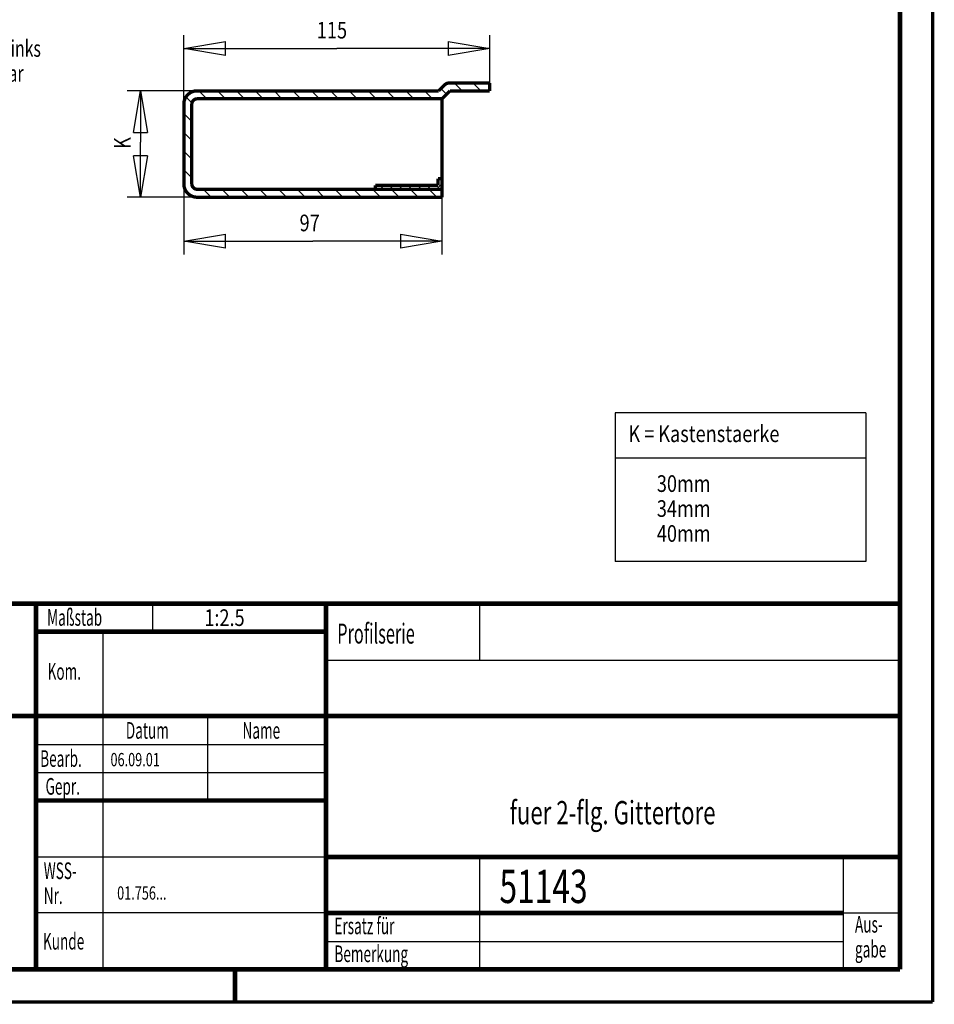
# Model space of a CAD drawing. Extents: x -1 to 210, y -1 to 297.
# Drawn here: x 73 to 210, y 0 to 148 of the extents above; entities that cross this region are included whole.
import ezdxf
from ezdxf.enums import TextEntityAlignment as Align

# ---------------------------------------------------------------- set-up
doc = ezdxf.new("R2010")
doc.units = 0
doc.header["$MEASUREMENT"] = 0
for name, color, linetype in [('255', 7, 'Continuous'), ('4', 7, 'Continuous'), ('5', 7, 'Continuous'), ('6', 7, 'Continuous'), ('98', 7, 'Continuous'), ('_51143-5', 1, 'Continuous')]:
    doc.layers.add(name, color=color, linetype=linetype)
doc.styles.get("Standard").update_dxf_attribs({"font": 'monotxt.shx'})
doc.dimstyles.new('DSTYLE1', dxfattribs={"dimtxt": 6.25, "dimasz": 6.25, "dimexe": 2, "dimexo": 0, "dimgap": 1.5, "dimtad": 1, "dimdec": 4, "dimlfac": 2.5, "dimrnd": 0.01, "dimzin": 11, "dimdsep": 46, "dimtxsty": 'Standard', "dimcen": 0.09, "dimadec": 0, "dimazin": 0, "dimtp": 1, "dimtm": 1, "dimtfac": 1, "dimtdec": 4, "dimtofl": 0, "dimtmove": 0, "dimatfit": 3, "dimfxl": 0, "dimtolj": 1, "dimtzin": 0, "dimarcsym": 0})

# ---------------------------------------------------------------- blocks, each defined once
blk = doc.blocks.new('*U10')
at = {"layer": '6', "color": 3, "linetype": 'Continuous'}
for p, q in [((-110.08, 38.41), (-107.08, 41.41)), ((-103.01, 38.41), (-100.01, 41.41)), ((-97.18, 37.18), (-95.05, 39.3)), ((-91.87, 35.41), (-88.87, 38.41)), ((-84.8, 35.41), (-81.8, 38.41)), ((-77.73, 35.41), (-74.73, 38.41)), ((-70.66, 35.41), (-67.66, 38.41)), ((-63.59, 35.41), (-60.59, 38.41)), ((-56.51, 35.41), (-53.51, 38.41)), ((-49.44, 35.41), (-46.44, 38.41)), ((-42.37, 35.41), (-39.37, 38.41)), ((-35.3, 35.41), (-32.3, 38.41)), ((-28.23, 35.41), (-25.23, 38.41)), ((-21.16, 35.41), (-18.16, 38.41)), ((-14.09, 35.41), (-11.09, 38.41)), ((-7.02, 35.41), (-4.02, 38.41)), ((-1.47, 33.89), (0.78, 36.14)), ((-1.41, 26.87), (1.59, 29.87)), ((-1.41, 19.8), (1.59, 22.8)), ((-1.41, 12.73), (1.59, 15.73)), ((-1.41, 5.66), (1.59, 8.66)), ((-93.51, -1.59), (-90.51, 1.41)), ((-86.44, -1.59), (-83.44, 1.41)), ((-79.37, -1.59), (-76.37, 1.41)), ((-72.3, -1.59), (-69.3, 1.41)), ((-65.23, -1.59), (-62.23, 1.41)), ((-58.16, -1.59), (-55.16, 1.41)), ((-51.09, -1.59), (-48.09, 1.41)), ((-44.02, -1.59), (-41.02, 1.41)), ((-36.95, -1.59), (-33.95, 1.41)), ((-29.87, -1.59), (-26.87, 1.41)), ((-22.8, -1.59), (-19.8, 1.41)), ((-15.73, -1.59), (-12.73, 1.41)), ((-8.66, -1.59), (-5.66, 1.41)), ((-0.94, -0.94), (0.94, 0.94))]:
    blk.add_line(p, q, dxfattribs=at)
blk = doc.blocks.new('*U13')
at = {"layer": '6', "color": 3, "linetype": 'Continuous'}
for p, q in [((-20.46, -0.75), (-22.48, 1.27)), ((-16.93, -0.75), (-18.43, 0.75)), ((-13.39, -0.75), (-14.89, 0.75)), ((-9.86, -0.75), (-11.36, 0.75)), ((-6.32, -0.75), (-7.82, 0.75)), ((-2.79, -0.75), (-4.29, 0.75)), ((0.75, -0.75), (-0.75, 0.75))]:
    blk.add_line(p, q, dxfattribs=at)
blk = doc.blocks.new('_AH1')
at = {"color": 0, "linetype": 'Continuous'}
for p, q in [((-1, 0.166667), (0, 0)), ((-1, 0.166667), (-1, -0.166667)), ((0, 0), (-1, -0.166667)), ((0, 0), (-1, 0))]:
    blk.add_line(p, q, dxfattribs=at)
blk = doc.blocks.new('*D25')
at = {"layer": '5', "color": 30, "linetype": 'Continuous'}
for p, q in [((99.320819, 137.12413), (88.809262, 137.12413)), ((90.809262, 137.12413), (90.809262, 129.38559)), ((90.809262, 121.12413), (90.809262, 129.38559)), ((99.320819, 121.12413), (88.809262, 121.12413))]:
    blk.add_line(p, q, dxfattribs=at)
at = {"layer": '5', "color": 30, "xscale": 6.25, "yscale": 6.25, "zscale": 6.25}
for p, rotation in [((90.809262, 137.12413), 90), ((90.809262, 121.12413), 270)]:
    blk.add_blockref('_AH1', p, dxfattribs=dict(at, rotation=rotation))
at = {"layer": '5', "color": 30, "linetype": 'Continuous', "width": 0.8}
blk.add_text('K', height=2.5, rotation=90, dxfattribs=at).set_placement((89.308262, 128.38559))
blk = doc.blocks.new('*D26')
at = {"layer": '5', "color": 30, "linetype": 'Continuous'}
for p, q in [((97.320819, 123.12413), (97.320819, 112.50719)), ((136.12082, 121.12413), (136.12082, 112.50719)), ((97.320819, 114.50719), (116.72082, 114.50719)), ((136.12082, 114.50719), (116.72082, 114.50719))]:
    blk.add_line(p, q, dxfattribs=at)
at = {"layer": '5', "color": 30, "xscale": 6.25, "yscale": 6.25, "zscale": 6.25, "rotation": 180}
blk.add_blockref('_AH1', (97.320819, 114.50719), dxfattribs=at)
at = {"layer": '5', "color": 30, "xscale": 6.25, "yscale": 6.25, "zscale": 6.25}
blk.add_blockref('_AH1', (136.12082, 114.50719), dxfattribs=at)
at = {"layer": '5', "color": 30, "linetype": 'Continuous', "width": 0.8}
blk.add_text('97', height=2.5, dxfattribs=at).set_placement((114.72082, 116.00819))
blk = doc.blocks.new('*D27')
at = {"layer": '5', "color": 30, "linetype": 'Continuous'}
for p, q in [((97.320819, 135.12413), (97.320819, 145.49611)), ((143.32082, 138.32413), (143.32082, 145.49611)), ((97.320819, 143.49611), (120.32082, 143.49611)), ((143.32082, 143.49611), (120.32082, 143.49611))]:
    blk.add_line(p, q, dxfattribs=at)
at = {"layer": '5', "color": 30, "xscale": 6.25, "yscale": 6.25, "zscale": 6.25, "rotation": 180}
blk.add_blockref('_AH1', (97.320819, 143.49611), dxfattribs=at)
at = {"layer": '5', "color": 30, "xscale": 6.25, "yscale": 6.25, "zscale": 6.25}
blk.add_blockref('_AH1', (143.32082, 143.49611), dxfattribs=at)
at = {"layer": '5', "color": 30, "linetype": 'Continuous', "width": 0.8}
blk.add_text('115', height=2.5, dxfattribs=at).set_placement((117.32082, 144.99711))
blk = doc.blocks.new('*U15')
at = {"layer": '4', "color": 30, "linetype": 'Continuous', "width": 0.7}
for s, p in [('rechts und links', (0, 0)), ('   verwendbar', (0, -9.375))]:
    blk.add_text(s, height=6.25, dxfattribs=at).set_placement(p)
blk = doc.blocks.new('*U16')
at = {"layer": '4', "color": 30, "linetype": 'Continuous', "width": 0.8}
for s, p in [('K = Kastenstaerke', (0, 0)), ('       30mm', (0, -18.75)), ('       34mm', (0, -28.125)), ('       40mm', (0, -37.5))]:
    blk.add_text(s, height=6.25, dxfattribs=at).set_placement(p)
blk = doc.blocks.new('A4-V')
at = {"layer": '255', "color": 150, "linetype": 'Continuous', "const_width": 0.5}
for points in [[(209.9, 0.1), (209.9, 296.9)], [(0.1, 0.1), (209.9, 0.1)]]:
    blk.add_lwpolyline(points, dxfattribs=at)
at = {"layer": '255', "color": 2, "linetype": 'Continuous', "const_width": 0.7}
for points in [[(205, 5), (205, 292)], [(5, 5), (205, 5)], [(105, 0.1), (105, 5)]]:
    blk.add_lwpolyline(points, dxfattribs=at)
blk = doc.blocks.new('*U18')
at = {"layer": '255', "color": 150, "linetype": 'Continuous', "width": 0.6}
for s, p in [('WSS-', (0, 0)), ('Nr.', (0, -3.75))]:
    blk.add_text(s, height=2.5, dxfattribs=at).set_placement(p)
blk = doc.blocks.new('*U21')
at = {"layer": '255', "color": 150, "linetype": 'Continuous', "width": 0.6}
for s, p in [('Aus-', (0, 0)), ('gabe', (0, -3.75))]:
    blk.add_text(s, height=2.5, dxfattribs=at).set_placement(p)
blk = doc.blocks.new('DBSFELD5')
at = {"layer": '255', "color": 150, "linetype": 'Continuous'}
for p, q in [((-112.404, 55), (-112.404, 50.800003)), ((-63.200001, 46.5), (-63.200001, 55)), ((-119.804, 0), (-119.804, 50.800003)), ((-86.3, 46.5), (0, 46.5)), ((-104.10001, 38.099998), (-104.10001, 25.400002)), ((-129.904, 33.800003), (-86.3, 33.800003)), ((-129.904, 29.599998), (-86.3, 29.599998)), ((-63.200001, 0), (-63.200001, 16.900002)), ((-86.3, 4.199997), (-8.5, 4.199997))]:
    blk.add_line(p, q, dxfattribs=at)
at = {"layer": '255', "color": 2, "linetype": 'Continuous', "const_width": 0.7}
for points in [[(-200.004, 55), (0, 55)], [(-129.904, 55), (-129.904, 0)], [(-86.3, 0), (-86.3, 55)], [(-129.904, 50.800003), (-86.3, 50.800003)], [(-200.004, 38.099998), (0, 38.099998)], [(-129.904, 25.400002), (-86.3, 25.400002)], [(0, 16.900002), (-86.3, 16.900002)], [(-86.3, 8.5), (-8.5, 8.5)]]:
    blk.add_lwpolyline(points, dxfattribs=at)
at = {"layer": '_51143-5', "color": 150, "linetype": 'Continuous'}
for p, q in [((-86.3, 16.900002), (-129.904, 16.900002)), ((-86.3, 8.5), (-129.904, 8.5)), ((-8.5, 8.5), (0, 8.5))]:
    blk.add_line(p, q, dxfattribs=at)
at = {"layer": '_51143-5', "color": 2, "linetype": 'Continuous'}
blk.add_line((-8.5, 0), (-8.5, 16.900002), dxfattribs=at)
at = {"layer": '255'}
for name, p in [('*U18', (-128.74068, 13.584998)), ('*U21', (-6.773121, 5.536821))]:
    blk.add_blockref(name, p, dxfattribs=at)
at = {"layer": '255', "color": 150, "linetype": 'Continuous', "width": 0.6}
for s, height, p in [('Maßstab', 2.5, (-128.23667, 51.679999)), ('Profilserie', 3, (-84.621, 48.999796)), ('Kom.', 2.5, (-128.16474, 43.562811)), ('Datum', 2.5, (-116.39867, 34.689998)), ('Name', 2.5, (-98.859267, 34.689998)), ('Bearb.', 2.5, (-129.27667, 30.459998)), ('Gepr.', 2.5, (-128.47367, 26.274999)), ('Ersatz für', 2.5, (-85.039999, 5.2963)), ('Kunde', 2.5, (-128.86166, 2.983698)), ('Bemerkung', 2.5, (-85.039999, 1.096303))]:
    blk.add_text(s, height=height, dxfattribs=at).set_placement(p)
at = {"layer": '255', "color": 4, "linetype": 'Continuous', "width": 0.7}
for tag, p in [('7', (10, 14.999999)), ('12', (11, 14.999999)), ('8', (10, 13.499999)), ('13', (11, 13.499999)), ('9', (10, 11.999999))]:
    blk.add_attdef(tag, p, '', height=1, dxfattribs=at)
at = {"layer": '4', "color": 4, "linetype": 'Continuous'}
for tag, p, width in [('20', (-128.73997, 34.84), 0.65), ('21', (-198.78295, -10.331868), 0.7), ('22', (-190.9, -10.330002), 0.7), ('23', (-149.20002, -10.330002), 0.7), ('24', (-137.00002, -10.330002), 0.7), ('25', (-198.78295, -14.561868), 0.7), ('26', (-190.9, -14.560002), 0.7), ('27', (-149.20002, -14.560002), 0.7), ('28', (-137.00002, -14.560002), 0.7), ('29', (-198.78295, -18.791868), 0.7), ('30', (-190.9, -18.790002), 0.7), ('31', (-149.20002, -18.790002), 0.7), ('32', (-137.00002, -18.790002), 0.7), ('33', (-198.78295, -23.021868), 0.7), ('34', (-190.9, -23.020002), 0.7), ('35', (-149.20002, -23.020002), 0.7), ('36', (-137.00002, -23.020002), 0.7), ('37', (-198.78295, -27.251868), 0.7), ('38', (-190.9, -27.250002), 0.7), ('39', (-149.20002, -27.250002), 0.7), ('40', (-137.00002, -27.250002), 0.7), ('41', (-198.78295, -31.481868), 0.7), ('42', (-190.9, -31.480002), 0.7), ('43', (-149.20002, -31.480002), 0.7), ('44', (-137.00002, -31.480002), 0.7), ('45', (-198.78295, -35.711868), 0.7), ('46', (-190.9, -35.710002), 0.7), ('47', (-149.20002, -35.710002), 0.7), ('48', (-137.00002, -35.710002), 0.7), ('49', (-198.88295, -39.941875), 0.7), ('50', (-191, -39.940009), 0.7), ('51', (-149.30002, -39.940009), 0.7), ('52', (-137.00002, -39.940002), 0.7)]:
    blk.add_attdef(tag, p, '', height=2, dxfattribs=dict(at, width=width))
at = {"layer": '_51143-5', "color": 4, "linetype": 'Continuous', "width": 0.7}
for tag, height, p in [('1', 5, (-43.22, 30.139995)), ('2', 3.5, (-43.22, 21.821096))]:
    blk.add_attdef(tag, text='', height=height, dxfattribs=at).set_placement(p, align=Align.CENTER)
for tag, p, height in [('14', (-118.70568, 30.550001), 2), ('15', (-103.46569, 30.550001), 2), ('16', (-118.70568, 26.319999), 2), ('17', (-103.46569, 26.319999), 2), ('5', (-117.70568, 18.949998), 2.5), ('3', (-61.299999, 9.979991), 5), ('6', (-117.70568, 10.490008), 2), ('18', (11, 11.999999), 1), ('19', (11, 10.499999), 1), ('11', (-61.299999, 5.346294), 2.5), ('4', (-117.70568, 2.029998), 2), ('10', (-61.262001, -3.903705), 3)]:
    blk.add_attdef(tag, p, '', height=height, dxfattribs=at)

msp = doc.modelspace()

# ---------------------------------------------------------------- linework, layer by layer
at = {"layer": '_51143-5', "color": 3, "linetype": 'Continuous'}
for p, q in [((199.86012, 88.675995), (162.17137, 88.675995)), ((162.17137, 88.675995), (162.17137, 66.326033)), ((199.86012, 88.675995), (199.86012, 66.326033)), ((199.86012, 81.875995), (162.17137, 81.875995)), ((199.86012, 66.326033), (162.17137, 66.326033))]:
    msp.add_line(p, q, dxfattribs=at)
at = {"layer": '_51143-5', "color": 2, "linetype": 'Continuous', "const_width": 0.5}
for points in [[(136.47229, 137.97266), (135.62376, 137.12413)], [(143.32082, 138.32413), (137.32082, 138.32413)], [(143.32082, 138.32413), (143.32082, 137.12413)], [(99.320819, 137.12413), (135.62376, 137.12413)], [(136.12082, 135.92413), (137.32082, 137.12413)], [(143.32082, 137.12413), (137.32082, 137.12413)], [(97.320819, 123.12413), (97.320819, 135.12413)], [(98.520819, 135.12413), (98.520819, 123.12413)], [(136.12082, 135.92413), (99.320819, 135.92413)], [(136.12082, 135.92413), (136.12082, 121.12413)], [(126.12082, 122.92413), (126.12082, 122.32413)], [(135.52082, 122.92413), (126.12082, 122.92413)], [(135.52082, 123.92413), (135.52082, 122.92413)], [(135.52082, 123.92413), (136.12082, 123.92413)], [(99.320819, 122.32413), (136.12082, 122.32413)], [(136.12082, 121.12413), (99.320819, 121.12413)]]:
    msp.add_lwpolyline(points, dxfattribs=at)
for points in [[(137.32082, 138.32413, 0.19891237), (136.47229, 137.97266)], [(99.320819, 137.12413, 0.41421356), (97.320819, 135.12413)], [(99.320819, 135.92413, 0.41421356), (98.520819, 135.12413)], [(97.320819, 123.12413, 0.41421356), (99.320819, 121.12413)], [(98.520819, 123.12413, 0.41421356), (99.320819, 122.32413)]]:
    msp.add_lwpolyline(points, format="xyb", dxfattribs=at)

# ---------------------------------------------------------------- block references
at = {"layer": '4', "xscale": 0.4, "yscale": 0.4, "zscale": 0.4}
for name, p in [('*U15', (58.212185, 142.24362)), ('*U16', (164.15729, 84.306964))]:
    msp.add_blockref(name, p, dxfattribs=at)
at = {"layer": '6', "xscale": 0.4, "yscale": -0.4, "zscale": 0.4, "rotation": 180}
for name, p in [('*U10', (97.957032, 121.76034)), ('*U13', (127.12793, 122.62413))]:
    msp.add_blockref(name, p, dxfattribs=at)
at = {"layer": '98'}
msp.add_blockref('A4-V', (0, 0), dxfattribs=at)
ref = msp.add_blockref('DBSFELD5', (205, 5), dxfattribs=at)
ref.add_attrib('2', 'fuer 2-flg. Gittertore', dxfattribs={"color": 4, "linetype": 'Continuous', "height": 3.5, "width": 0.7}).set_placement((161.78, 26.821096), align=Align.CENTER)
ref.add_attrib('3', ' 51143', (143.7, 14.979991), dxfattribs={"color": 4, "linetype": 'Continuous', "height": 5, "width": 0.7})
ref.add_attrib('6', '01.756...', (87.294324, 15.490008), dxfattribs={"color": 4, "linetype": 'Continuous', "height": 2, "width": 0.7})
ref.add_attrib('14', '06.09.01', (86.294324, 35.550001), dxfattribs={"color": 4, "linetype": 'Continuous', "height": 2, "width": 0.7})

# ---------------------------------------------------------------- texts
at = {"layer": '4', "color": 30, "linetype": 'Continuous', "width": 0.8}
msp.add_text('1:2.5', height=2.5, dxfattribs=at).set_placement((100.40091, 56.646163))

# ---------------------------------------------------------------- dimensions: what is measured, and where the dimension line sits
at = {"layer": '5', "color": 30, "linetype": 'Continuous'}
for base, p1, p2, picture, middle in [((97.320819, 143.49611), (143.32082, 138.32413), (97.320819, 135.12413), '*D27', (120.32082, 146.24711)), ((97.320819, 114.50719), (136.12082, 121.12413), (97.320819, 123.12413), '*D26', (116.72082, 117.25819))]:
    dim = msp.add_linear_dim(base=base, p1=p1, p2=p2, angle=180, dimstyle='DSTYLE1', override={"dimblk": '_AH1', "dimsah": 0}, dxfattribs=at)
    dim.commit()
    dim.dimension.update_dxf_attribs({"geometry": picture, "text_midpoint": middle, "dimtype": 128})
dim = msp.add_linear_dim(base=(90.809262, 121.12413), p1=(99.320819, 137.12413), p2=(99.320819, 121.12413), angle=270, text='K', dimstyle='DSTYLE1', override={"dimblk": '_AH1', "dimsah": 0}, dxfattribs=at)
dim.commit()
dim.dimension.update_dxf_attribs({"geometry": '*D25', "text_midpoint": (88.058262, 129.38559), "dimtype": 128})

doc.saveas('drawing.dxf')
